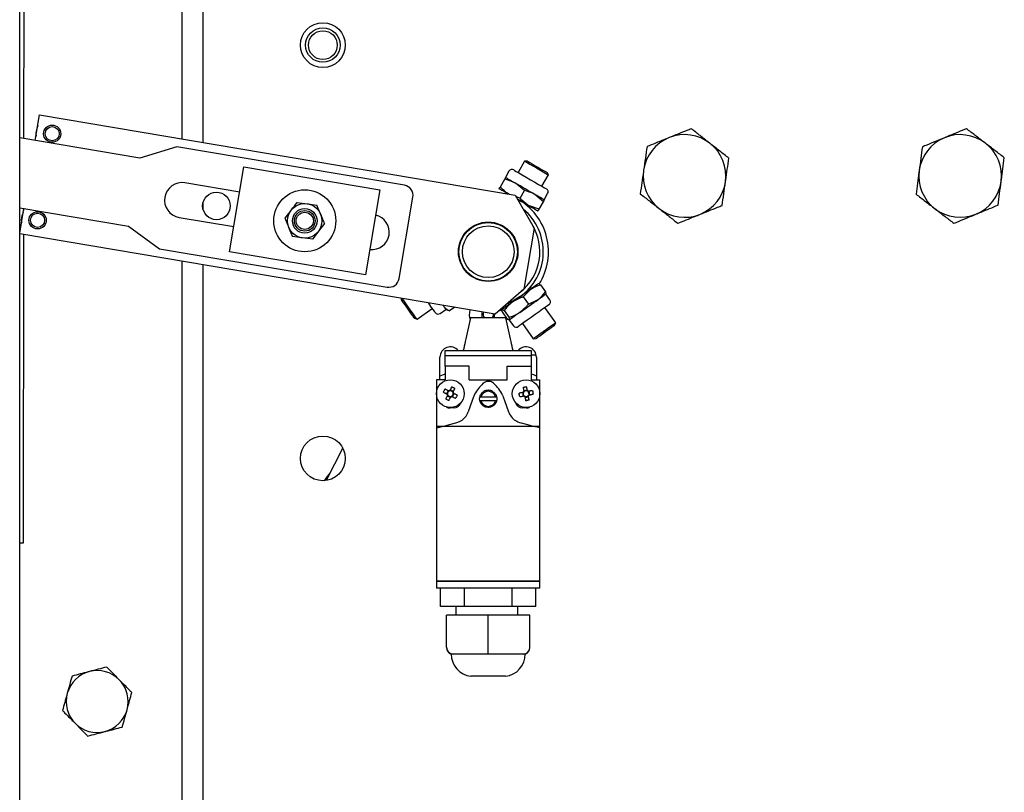
# Model space of a CAD drawing. Extents: x -55 to 50263, y -35 to 12432.
# Drawn here: x 47804 to 48090, y 594 to 818 of the extents above; entities that cross this region are included whole.
import ezdxf

# ---------------------------------------------------------------- set-up
doc = ezdxf.new("R2010")
doc.units = 0
doc.header["$LTSCALE"] = 0.5
doc.header["$MEASUREMENT"] = 0
doc.layers.get('0').update_dxf_attribs({"linetype": 'CONTINUOUS'})
doc.layers.add('1', color=1, linetype='CONTINUOUS')
doc.layers.add('6', color=7, linetype='CONTINUOUS')

# ---------------------------------------------------------------- blocks, each defined once
blk = doc.blocks.new('LD_20170330135003_00000007')
blk.add_line((62.5, -1031.95), (62.5, 1711))
blk = doc.blocks.new('chasis detalle huida')
at = {"color": 7, "linetype": 'Continuous'}
for p, q in [((52723.44, 1872.53), (52723.31, 1785.04)), ((52769.37, 1784.88), (52769.37, 1822.55)), ((52775.37, 1822.55), (52775.37, 1783.87)), ((52726.71, 1784.47), (52727.96, 1791.87)), ((52727.96, 1791.87), (52866.01, 1768.58)), ((52757.08, 1779.35), (52722.17, 1785.24)), ((52767.77, 1782.61), (52757.08, 1779.35)), ((52833.84, 1771.47), (52767.77, 1782.61)), ((52868.74, 1778.47), (52866.84, 1775.16)), ((52869.54, 1778.47), (52868.74, 1778.47)), ((52783.12, 1752.14), (52787.28, 1776.79)), ((52787.28, 1776.79), (52826.72, 1770.14)), ((52864.16, 1775.53), (52863.14, 1773.76)), ((52875.67, 1774.47), (52875.27, 1775.16)), ((52786.05, 1769.47), (52770.14, 1772.15)), ((52861.69, 1771), (52862.95, 1773.2)), ((52863.13, 1773.75), (52863.15, 1773.76)), ((52863.14, 1773.76), (52863.14, 1773.76)), ((52863.15, 1773.76), (52863.14, 1773.76)), ((52868.68, 1769.9), (52866.11, 1772.05)), ((52873.77, 1771.16), (52875.67, 1774.47)), ((52826.72, 1770.14), (52822.57, 1745.48)), ((52861.29, 1770.56), (52861.29, 1770.56)), ((52861.3, 1770.58), (52861.3, 1770.56)), ((52863.46, 1769.31), (52863.3, 1769.04)), ((52867.41, 1767.7), (52868.68, 1769.9)), ((52775.37, 1766.28), (52775.37, 1764.64)), ((52802.71, 1766.47), (52805.58, 1766.09)), ((52832.3, 1744.35), (52836.3, 1768.01)), ((52866.01, 1768.58), (52871.5, 1759.03)), ((52867.41, 1767.7), (52866.28, 1768.11)), ((52874.21, 1766.7), (52871.73, 1768.8)), ((52872.94, 1764.51), (52874.21, 1766.7)), ((52874.4, 1767.26), (52875.42, 1769.03)), ((52874.4, 1767.26), (52874.4, 1767.26)), ((52722.17, 1764.95), (52753.75, 1759.63)), ((52722.17, 1757.53), (52723.39, 1764.75)), ((52723.29, 1764.77), (52723.28, 1764.14)), ((52799.2, 1761.89), (52800.96, 1764.18)), ((52868.87, 1764.06), (52868.86, 1764.06)), ((52872.94, 1764.51), (52869.88, 1765.6)), ((52870.15, 1764.91), (52870.39, 1765.31)), ((52872.55, 1764.06), (52872.55, 1764.06)), ((52768.45, 1762.14), (52784.36, 1759.46)), ((52753.75, 1759.63), (52762.78, 1753.03)), ((52810.65, 1760.38), (52808.89, 1758.09)), ((52871.5, 1759.03), (52868.51, 1741.28)), ((52872.92, 1758.35), (52872.92, 1758.35)), ((52860.19, 1734.07), (52722.17, 1757.35)), ((52723.27, 1757.16), (52723.15, 1667.53)), ((52807.13, 1755.8), (52804.27, 1756.18)), ((52762.78, 1753.03), (52828.85, 1741.89)), ((52822.57, 1745.48), (52783.12, 1752.14)), ((52769.37, 1375.55), (52769.37, 1749.39)), ((52775.37, 1748.37), (52775.37, 1375.55)), ((52868.51, 1741.28), (52860.19, 1734.07)), ((52868.35, 1739.05), (52870.51, 1741.3)), ((52870.7, 1741.44), (52870.41, 1741.85)), ((52873.34, 1742.6), (52872.72, 1742.87)), ((52873.34, 1742.6), (52874.81, 1740.53)), ((52832.91, 1738.67), (52832.95, 1738.27)), ((52868.35, 1739.05), (52869.83, 1736.98)), ((52869.83, 1736.98), (52872.66, 1738.28)), ((52874.81, 1740.53), (52874.86, 1739.85)), ((52876.07, 1738.21), (52874.89, 1739.87)), ((52837.51, 1732.55), (52841.94, 1735.7)), ((52844.22, 1734.26), (52845.89, 1735.44)), ((52845.04, 1736.62), (52845.25, 1736.34)), ((52845.13, 1736.61), (52845.25, 1736.34)), ((52845.89, 1735.44), (52846.7, 1735.07)), ((52846.93, 1734.97), (52846.72, 1735.12)), ((52848.45, 1736.05), (52846.93, 1734.97)), ((52862.22, 1734.69), (52862.17, 1735.37)), ((52862.79, 1735.1), (52864.27, 1733.03)), ((52863.89, 1737.21), (52864.19, 1736.8)), ((52877.78, 1731.49), (52874.62, 1735.93)), ((52836.78, 1732.88), (52837.51, 1732.55)), ((52863.29, 1732.95), (52853.05, 1732.95)), ((52856.42, 1732.95), (52856.42, 1734.7)), ((52859.67, 1733.95), (52859.66, 1734.16)), ((52859.92, 1734.11), (52859.92, 1732.95)), ((52862.22, 1734.69), (52863.69, 1732.62)), ((52863.69, 1732.62), (52864.32, 1732.35)), ((52864.29, 1732.33), (52865.48, 1730.67)), ((52868.1, 1731.29), (52871.26, 1726.86)), ((52877.45, 1730.77), (52877.78, 1731.49)), ((52871.26, 1726.86), (52872.05, 1726.93)), ((52845.67, 1721.95), (52845.67, 1723.45)), ((52845.67, 1723.45), (52870.67, 1723.45)), ((52870.67, 1723.45), (52870.67, 1721.95)), ((52844.17, 1714.95), (52844.17, 1721.55)), ((52870.67, 1721.95), (52845.67, 1721.95)), ((52845.68, 1718.95), (52845.68, 1721.95)), ((52870.66, 1721.95), (52870.66, 1718.95)), ((52872.11, 1722.16), (52870.67, 1722.16)), ((52872.17, 1721.55), (52872.17, 1714.95)), ((52845.67, 1718.95), (52845.67, 1714.95)), ((52852.67, 1718.95), (52845.67, 1718.95)), ((52852.67, 1714.95), (52852.67, 1718.95)), ((52863.67, 1714.95), (52863.67, 1718.95)), ((52863.67, 1718.95), (52870.67, 1718.95)), ((52870.67, 1718.95), (52870.67, 1714.95)), ((52845.67, 1714.95), (52843.17, 1714.95)), ((52843.17, 1714.95), (52843.17, 1701.45)), ((52852.67, 1714.95), (52863.67, 1714.95)), ((52870.67, 1714.95), (52873.17, 1714.95)), ((52873.17, 1701.45), (52873.17, 1714.95)), ((52848.07, 1711.6), (52847.14, 1712.06)), ((52856.79, 1714.03), (52856.65, 1713.91)), ((52859.8, 1713.91), (52859.66, 1714.03)), ((52869.49, 1712.01), (52868.48, 1711.82)), ((52846.52, 1711.85), (52846.06, 1710.92)), ((52846.27, 1710.29), (52847.2, 1709.84)), ((52847.83, 1710.05), (52848.28, 1710.98)), ((52857.18, 1711.74), (52856.88, 1711.59)), ((52859.46, 1711.59), (52859.16, 1711.74)), ((52866.98, 1710.74), (52867.02, 1710.77)), ((52868.11, 1711.27), (52868.3, 1710.26)), ((52868.85, 1709.89), (52869.86, 1710.08)), ((52870.23, 1710.63), (52870.04, 1711.64)), ((52848.17, 1706.8), (52847.17, 1706.8)), ((52850.17, 1708.3), (52850.17, 1708.16)), ((52866.17, 1708.16), (52866.17, 1708.3)), ((52869.17, 1706.8), (52868.17, 1706.8)), ((52845.01, 1701.45), (52843.17, 1700.94)), ((52845.01, 1701.45), (52843.17, 1701.45)), ((52843.17, 1701.45), (52843.17, 1700.94)), ((52843.17, 1700.94), (52843.17, 1656.55)), ((52871.54, 1701.45), (52845.01, 1701.45)), ((52873.17, 1701.01), (52871.54, 1701.45)), ((52873.17, 1701.45), (52871.54, 1701.45)), ((52873.17, 1701.01), (52873.17, 1701.45)), ((52873.17, 1656.55), (52873.17, 1701.01)), ((52815.93, 1695.18), (52811.15, 1685.73)), ((52723.15, 1667.53), (52722.17, 1667.53)), ((52873.17, 1656.55), (52843.17, 1656.55)), ((52843.17, 1656.55), (52843.17, 1656.45)), ((52843.17, 1656.45), (52843.17, 1654.45)), ((52873.17, 1656.45), (52843.17, 1656.45)), ((52854.17, 1656.45), (52854.17, 1656.55)), ((52862.17, 1656.55), (52862.17, 1656.45)), ((52873.17, 1656.45), (52873.17, 1656.55)), ((52873.17, 1654.45), (52873.17, 1656.45)), ((52873.17, 1654.45), (52843.17, 1654.45)), ((52844.31, 1649.15), (52844.31, 1654.45)), ((52851.24, 1649.15), (52851.24, 1654.45)), ((52865.1, 1649.15), (52865.1, 1654.45)), ((52872.03, 1649.15), (52872.03, 1654.45)), ((52851.24, 1649.15), (52844.31, 1649.15)), ((52848.75, 1649.15), (52848.75, 1646.65)), ((52865.1, 1649.15), (52851.24, 1649.15)), ((52872.03, 1649.15), (52865.1, 1649.15)), ((52866.75, 1646.65), (52866.75, 1649.15)), ((52846.07, 1637.35), (52846.07, 1646.65)), ((52858.17, 1646.65), (52846.07, 1646.65)), ((52858.17, 1637.35), (52858.17, 1646.65)), ((52870.27, 1646.65), (52858.17, 1646.65)), ((52870.27, 1637.35), (52870.27, 1646.65)), ((52848.07, 1635.35), (52847.42, 1635.35)), ((52849.93, 1635.35), (52848.07, 1635.35)), ((52856.31, 1635.35), (52849.93, 1635.35)), ((52858.17, 1635.35), (52856.31, 1635.35)), ((52858.17, 1635.35), (52858.17, 1637.35)), ((52860.03, 1635.35), (52858.17, 1635.35)), ((52866.41, 1635.35), (52860.03, 1635.35)), ((52868.27, 1635.35), (52866.41, 1635.35)), ((52868.92, 1635.35), (52868.27, 1635.35)), ((52863.17, 1628.89), (52853.17, 1628.89))]:
    blk.add_line(p, q, dxfattribs=at)
at = {"color": 7, "linetype": 'Continuous', "flags": 128}
for points in [[(52868.74, 1778.47), (52868.75, 1778.46), (52868.96, 1778.34), (52869.47, 1778.05), (52870.21, 1777.62), (52871.14, 1777.08), (52872.15, 1776.5), (52873.18, 1775.91), (52874.12, 1775.36), (52874.88, 1774.92), (52875.41, 1774.62), (52875.66, 1774.47), (52875.67, 1774.47)], [(52869.54, 1778.47), (52869.54, 1778.46), (52869.74, 1778.35), (52870.22, 1778.07), (52870.95, 1777.65), (52871.83, 1777.15), (52872.77, 1776.6), (52873.67, 1776.08), (52874.44, 1775.64), (52874.99, 1775.32), (52875.25, 1775.17), (52875.27, 1775.16)], [(52865.56, 1775.9), (52865.56, 1775.9), (52865.76, 1775.79), (52866.27, 1775.49), (52867.05, 1775.04), (52868.06, 1774.46), (52869.22, 1773.79), (52870.45, 1773.08), (52871.67, 1772.37), (52872.8, 1771.72), (52873.76, 1771.17), (52874.48, 1770.75), (52874.92, 1770.5), (52875.05, 1770.42)], [(52863.15, 1773.76), (52863.22, 1773.72), (52863.38, 1773.63), (52863.64, 1773.48), (52863.99, 1773.28), (52864.41, 1773.03), (52864.92, 1772.74), (52865.48, 1772.41), (52866.11, 1772.05)], [(52871.73, 1768.8), (52871.08, 1769.18), (52870.39, 1769.58), (52869.68, 1769.99), (52868.94, 1770.41), (52868.21, 1770.84), (52867.48, 1771.26), (52866.78, 1771.67), (52866.11, 1772.05)], [(52861.3, 1770.56), (52861.37, 1770.52), (52861.53, 1770.42), (52861.79, 1770.27), (52862.14, 1770.07), (52862.56, 1769.83), (52863.07, 1769.54), (52863.63, 1769.21), (52864.26, 1768.85)], [(52866.65, 1767.47), (52867.09, 1767.21), (52867.83, 1766.79), (52868.54, 1766.37), (52869.23, 1765.97), (52869.88, 1765.6)], [(52874.4, 1767.26), (52874.37, 1767.28), (52874.25, 1767.35), (52874.04, 1767.47), (52873.73, 1767.65), (52873.34, 1767.88), (52872.87, 1768.15), (52872.33, 1768.46), (52871.73, 1768.8)], [(52869.88, 1765.6), (52870.48, 1765.25), (52871.02, 1764.94), (52871.49, 1764.67), (52871.88, 1764.45), (52872.19, 1764.27), (52872.4, 1764.15), (52872.52, 1764.08), (52872.55, 1764.06)], [(52870.51, 1741.3), (52869.92, 1740.88), (52869.29, 1740.43), (52868.62, 1739.96), (52867.94, 1739.47), (52867.25, 1738.98), (52866.56, 1738.49), (52865.88, 1738.01), (52865.24, 1737.55)], [(52872.72, 1742.87), (52872.74, 1742.88), (52872.67, 1742.83), (52872.51, 1742.72), (52872.26, 1742.54), (52871.93, 1742.31), (52871.52, 1742.02), (52871.05, 1741.68), (52870.51, 1741.3)], [(52836.78, 1732.88), (52836.69, 1733.01), (52836.4, 1733.42), (52835.94, 1734.07), (52835.36, 1734.88), (52834.74, 1735.76), (52834.12, 1736.62), (52833.59, 1737.37), (52833.19, 1737.93), (52832.98, 1738.23), (52832.95, 1738.27)], [(52837.51, 1732.55), (52837.5, 1732.56), (52837.33, 1732.8), (52836.97, 1733.3), (52836.46, 1734.03), (52835.83, 1734.91), (52835.14, 1735.87), (52834.46, 1736.83), (52833.85, 1737.7), (52833.35, 1738.4), (52833.19, 1738.62)], [(52867.44, 1739.12), (52865.4, 1737.88), (52863.89, 1737.21)], [(52867.38, 1734.53), (52868.03, 1734.99), (52868.7, 1735.47), (52869.39, 1735.96), (52870.09, 1736.45), (52870.77, 1736.94), (52871.43, 1737.41), (52872.07, 1737.86), (52872.66, 1738.28)], [(52872.66, 1738.28), (52873.19, 1738.67), (52873.67, 1739), (52874.07, 1739.29), (52874.4, 1739.53), (52874.65, 1739.7), (52874.81, 1739.82), (52874.88, 1739.87), (52874.89, 1739.87)], [(52842.8, 1734.5), (52842.79, 1734.51), (52842.63, 1734.74), (52842.26, 1735.25), (52841.71, 1736.02), (52841.02, 1736.99), (52840.78, 1737.34)], [(52845.25, 1736.34), (52845.49, 1735.99), (52845.68, 1735.72), (52845.81, 1735.54), (52845.88, 1735.45), (52845.89, 1735.44)], [(52862.22, 1735.13), (52861.41, 1734.96), (52861.16, 1734.91)], [(52865.24, 1737.55), (52864.63, 1737.11), (52864.07, 1736.71), (52863.56, 1736.36), (52863.13, 1736.04), (52862.76, 1735.79), (52862.48, 1735.59), (52862.28, 1735.44), (52862.17, 1735.37)], [(52875.83, 1736.79), (52875.77, 1736.74), (52875.42, 1736.5), (52874.8, 1736.06), (52873.95, 1735.45), (52872.92, 1734.71), (52871.78, 1733.91), (52870.62, 1733.08), (52869.5, 1732.28)], [(52859.29, 1732.95), (52859.56, 1733.38), (52859.67, 1733.95)], [(52863.55, 1732.82), (52863.48, 1732.53), (52863.46, 1732.45)], [(52867.38, 1734.53), (52866.77, 1734.1), (52866.21, 1733.7), (52865.71, 1733.34), (52865.27, 1733.03), (52864.91, 1732.77), (52864.62, 1732.57), (52864.43, 1732.43), (52864.32, 1732.35)], [(52869.5, 1732.28), (52868.51, 1731.58), (52867.72, 1731.02), (52867.18, 1730.63), (52866.92, 1730.45), (52866.9, 1730.43)], [(52877.78, 1731.49), (52877.71, 1731.44), (52877.37, 1731.2), (52876.78, 1730.78), (52875.98, 1730.22), (52875.06, 1729.56), (52874.09, 1728.87), (52873.16, 1728.21), (52872.34, 1727.63), (52871.72, 1727.19), (52871.35, 1726.92), (52871.26, 1726.86)], [(52877.45, 1730.77), (52877.37, 1730.71), (52877.02, 1730.47), (52876.43, 1730.04), (52875.65, 1729.49), (52874.78, 1728.87), (52873.9, 1728.24), (52873.11, 1727.69), (52872.51, 1727.25), (52872.14, 1726.99), (52872.05, 1726.93)], [(52845.67, 1716.66), (52845.08, 1716.47), (52844.17, 1716.03)], [(52872.17, 1716.03), (52871.42, 1716.4), (52870.67, 1716.66)], [(52845.16, 1711.36), (52845.22, 1711.48), (52845.27, 1711.6), (52845.33, 1711.71), (52845.38, 1711.83), (52845.44, 1711.95), (52845.5, 1712.06), (52845.56, 1712.17), (52845.62, 1712.29)], [(52846.62, 1711.79), (52846.49, 1711.86), (52846.37, 1711.92), (52846.24, 1711.98), (52846.11, 1712.04), (52845.99, 1712.11), (52845.86, 1712.17), (52845.74, 1712.23), (52845.62, 1712.29)], [(52847.58, 1712.96), (52847.52, 1712.83), (52847.46, 1712.71), (52847.4, 1712.59), (52847.34, 1712.46), (52847.28, 1712.34), (52847.22, 1712.21), (52847.15, 1712.08), (52847.09, 1711.96)], [(52847.58, 1712.96), (52847.7, 1712.9), (52847.82, 1712.85), (52847.94, 1712.79), (52848.05, 1712.74), (52848.17, 1712.68), (52848.28, 1712.62), (52848.4, 1712.56), (52848.51, 1712.5)], [(52848.02, 1711.5), (52848.08, 1711.63), (52848.14, 1711.75), (52848.2, 1711.88), (52848.26, 1712.01), (52848.33, 1712.13), (52848.39, 1712.26), (52848.45, 1712.38), (52848.51, 1712.5)], [(52868.29, 1712.8), (52868.41, 1712.83), (52868.54, 1712.86), (52868.66, 1712.88), (52868.79, 1712.91), (52868.92, 1712.93), (52869.04, 1712.95), (52869.17, 1712.98), (52869.3, 1713)], [(52868.29, 1712.8), (52868.31, 1712.67), (52868.34, 1712.53), (52868.37, 1712.39), (52868.39, 1712.26), (52868.42, 1712.12), (52868.45, 1711.98), (52868.47, 1711.84), (52868.5, 1711.7)], [(52869.51, 1711.9), (52869.48, 1712.04), (52869.46, 1712.18), (52869.43, 1712.32), (52869.4, 1712.45), (52869.38, 1712.59), (52869.35, 1712.73), (52869.32, 1712.86), (52869.3, 1713)], [(52845.16, 1711.36), (52845.29, 1711.3), (52845.41, 1711.24), (52845.53, 1711.18), (52845.66, 1711.12), (52845.78, 1711.06), (52845.91, 1711), (52846.04, 1710.93), (52846.16, 1710.87)], [(52846.33, 1710.4), (52846.26, 1710.27), (52846.2, 1710.14), (52846.14, 1710.02), (52846.08, 1709.89), (52846.01, 1709.77), (52845.95, 1709.64), (52845.89, 1709.52), (52845.83, 1709.4)], [(52846.76, 1708.94), (52846.64, 1708.99), (52846.52, 1709.05), (52846.41, 1709.1), (52846.29, 1709.16), (52846.17, 1709.22), (52846.06, 1709.28), (52845.95, 1709.34), (52845.83, 1709.4)], [(52846.76, 1708.94), (52846.82, 1709.06), (52846.88, 1709.19), (52846.94, 1709.31), (52847, 1709.44), (52847.06, 1709.56), (52847.12, 1709.69), (52847.19, 1709.82), (52847.25, 1709.94)], [(52847.72, 1710.1), (52847.85, 1710.04), (52847.98, 1709.98), (52848.1, 1709.92), (52848.23, 1709.86), (52848.35, 1709.79), (52848.48, 1709.73), (52848.6, 1709.67), (52848.72, 1709.61)], [(52849.18, 1710.54), (52849.06, 1710.6), (52848.93, 1710.66), (52848.81, 1710.72), (52848.68, 1710.78), (52848.56, 1710.84), (52848.43, 1710.9), (52848.3, 1710.97), (52848.18, 1711.03)], [(52849.18, 1710.54), (52849.13, 1710.42), (52849.07, 1710.3), (52849.02, 1710.19), (52848.96, 1710.07), (52848.9, 1709.95), (52848.84, 1709.84), (52848.78, 1709.72), (52848.72, 1709.61)], [(52854.08, 1710.55), (52853.52, 1708.94), (52852.96, 1707.31), (52852.39, 1705.67)], [(52862.36, 1710.55), (52862.92, 1708.94), (52863.48, 1707.31), (52864.05, 1705.67)], [(52868.22, 1711.29), (52868.08, 1711.26), (52867.94, 1711.24), (52867.8, 1711.21), (52867.67, 1711.18), (52867.53, 1711.16), (52867.39, 1711.13), (52867.26, 1711.1), (52867.12, 1711.08)], [(52867.32, 1710.07), (52867.29, 1710.19), (52867.26, 1710.32), (52867.24, 1710.44), (52867.21, 1710.57), (52867.19, 1710.7), (52867.17, 1710.82), (52867.14, 1710.95), (52867.12, 1711.08)], [(52867.32, 1710.07), (52867.45, 1710.09), (52867.59, 1710.12), (52867.73, 1710.14), (52867.86, 1710.17), (52868, 1710.2), (52868.14, 1710.22), (52868.28, 1710.25), (52868.42, 1710.28)], [(52868.83, 1710), (52868.86, 1709.86), (52868.88, 1709.72), (52868.91, 1709.58), (52868.94, 1709.45), (52868.96, 1709.31), (52868.99, 1709.17), (52869.02, 1709.04), (52869.04, 1708.9)], [(52870.05, 1709.1), (52870.03, 1709.23), (52870, 1709.37), (52869.97, 1709.51), (52869.95, 1709.64), (52869.92, 1709.78), (52869.9, 1709.92), (52869.87, 1710.06), (52869.84, 1710.2)], [(52871.02, 1711.83), (52870.89, 1711.81), (52870.75, 1711.78), (52870.61, 1711.75), (52870.48, 1711.73), (52870.34, 1711.7), (52870.2, 1711.67), (52870.06, 1711.65), (52869.92, 1711.62)], [(52870.12, 1710.61), (52870.26, 1710.64), (52870.4, 1710.66), (52870.54, 1710.69), (52870.67, 1710.72), (52870.81, 1710.74), (52870.95, 1710.77), (52871.08, 1710.8), (52871.22, 1710.82)], [(52871.02, 1711.83), (52871.05, 1711.71), (52871.08, 1711.58), (52871.1, 1711.46), (52871.13, 1711.33), (52871.15, 1711.2), (52871.17, 1711.08), (52871.2, 1710.95), (52871.22, 1710.82)], [(52870.05, 1709.1), (52869.93, 1709.07), (52869.8, 1709.04), (52869.68, 1709.02), (52869.55, 1708.99), (52869.42, 1708.97), (52869.3, 1708.95), (52869.17, 1708.92), (52869.04, 1708.9)], [(52845.01, 1701.45), (52846.9, 1701.97), (52848.78, 1702.5)], [(52867.69, 1702.5), (52869.61, 1701.97), (52871.54, 1701.45)]]:
    blk.add_lwpolyline(points, dxfattribs=at)
at = {"color": 7, "linetype": 'Continuous'}
for centre, radius in [((52810.17, 1812.16), 6.5), ((52810.17, 1812.16), 5), ((52810.17, 1812.16), 4.17), ((52731.61, 1786.43), 2.5), ((52731.61, 1786.43), 2.06), ((52779.28, 1765.46), 4), ((52804.92, 1761.14), 9), ((52727.37, 1761.29), 2.5), ((52804.92, 1761.14), 5), ((52804.92, 1761.14), 3.57), ((52804.92, 1761.14), 3), ((52804.92, 1761.14), 2.5), ((52727.37, 1761.29), 2.05), ((52858.17, 1752.16), 8.63), ((52858.17, 1752.16), 8.6), ((52858.17, 1752.16), 8.5), ((52858.17, 1752.16), 7.5), ((52847.17, 1710.95), 4), ((52869.17, 1710.95), 4), ((52810.17, 1692.16), 6.5)]:
    blk.add_circle(centre, radius, dxfattribs=at)
for centre, radius, start, end in [((52731.61, 1786.43), 4.75, 151.7541, 189.0975), ((52915.17, 1774.16), 12, 111.8658, 171.8658), ((52915.17, 1774.16), 12, 51.8658, 111.8658), ((52915.17, 1774.16), 12, 351.8658, 51.8658), ((52995.17, 1774.16), 12, 112.4483, 172.4483), ((52995.17, 1774.16), 12, 52.4483, 112.4483), ((52995.17, 1774.16), 12, 352.4483, 52.4483), ((52865.05, 1775.02), 1.02, 59.9958, 149.9958), ((52915.17, 1774.16), 12, 171.8658, 231.8658), ((52995.17, 1774.16), 12, 172.4483, 232.4483), ((52769.29, 1767.15), 5.08, 80.4258, 260.4258), ((52915.17, 1774.16), 12, 291.8658, 351.8658), ((52995.17, 1774.16), 12, 292.4483, 352.4483), ((52833.34, 1768.51), 3, 350.4258, 80.4258), ((52874.54, 1769.54), 1.02, 329.9958, 59.9958), ((52858.17, 1752.16), 17.5, 327.5361, 60.9992), ((52727.37, 1761.29), 4.75, 151.7541, 189.0975), ((52858.17, 1752.16), 16, 305.4258, 50.421), ((52915.17, 1774.16), 12, 231.8658, 291.8658), ((52995.17, 1774.16), 12, 232.4483, 292.4483), ((52824.37, 1757.86), 5.08, 263.6145, 77.2372), ((52858.17, 1752.16), 15, 308.3508, 32.5009), ((52829.35, 1744.85), 3, 260.4258, 350.4258), ((52875.24, 1737.62), 1.02, 305.4258, 35.4258), ((52858.17, 1733.95), 5.5, 165.7132, 197.7375), ((52843.63, 1735.09), 1.02, 215.4258, 305.4258), ((52858.17, 1733.95), 1.5, 152.8934, 221.8103), ((52866.31, 1731.26), 1.02, 215.4258, 305.4258), ((52847.17, 1721.55), 3, 39.1621, 180), ((52869.17, 1721.55), 3, 0, 140.8379), ((52847.17, 1710.95), 1.01, 184.4819, 213.108), ((52847.17, 1710.95), 0.851, 116.5539, 191.0361), ((52847.17, 1710.95), 0.851, 191.0361, 206.5539), ((52847.17, 1710.95), 0.851, 206.5539, 281.0361), ((52847.17, 1710.95), 1.01, 94.4819, 123.108), ((52847.17, 1710.95), 0.851, 101.0361, 116.5539), ((52847.17, 1710.95), 0.851, 26.5539, 101.0361), ((52847.17, 1710.95), 1.01, 274.4819, 303.108), ((52847.17, 1710.95), 0.851, 281.0361, 296.5539), ((52847.17, 1710.95), 0.851, 296.5539, 11.0361), ((52847.17, 1710.95), 0.851, 11.0361, 26.5539), ((52847.17, 1710.95), 1.01, 4.4819, 33.108), ((52858.17, 1709.45), 2.19, 15.9044, 164.0956), ((52858.17, 1709.45), 2.5, 66.5765, 113.4235), ((52869.17, 1710.95), 1.01, 131.6576, 160.2837), ((52869.17, 1710.95), 0.851, 153.7295, 228.2117), ((52869.17, 1710.95), 0.851, 138.2117, 153.7295), ((52869.17, 1710.95), 1.01, 221.6576, 250.2837), ((52869.17, 1710.95), 0.851, 63.7295, 138.2117), ((52869.17, 1710.95), 0.851, 228.2117, 243.7295), ((52869.17, 1710.95), 0.851, 243.7295, 318.2117), ((52869.17, 1710.95), 1.01, 41.6576, 70.2837), ((52869.17, 1710.95), 0.851, 48.2117, 63.7295), ((52869.17, 1710.95), 0.851, 333.7295, 48.2117), ((52869.17, 1710.95), 0.851, 318.2117, 333.7295), ((52869.17, 1710.95), 1.01, 311.6576, 340.2837), ((52847.17, 1708.95), 2.15, 238.6932, 270), ((52848.17, 1708.95), 2.15, 270, 345.1983), ((52858.17, 1709.45), 2.19, 195.9044, 344.0956), ((52868.17, 1708.95), 2.15, 194.8414, 270), ((52869.17, 1708.95), 2.15, 270, 301.2091), ((52821.36, 1679.33), 12.5, 136.9264, 149.5298), ((52848.07, 1637.35), 2, 180, 270), ((52848.07, 1637.24), 2, 179.9815, 251.1665), ((52853.92, 1635.35), 6.5, 180, 263.3742), ((52862.42, 1635.35), 6.5, 276.6258, 0), ((52868.27, 1637.35), 2, 270, 0), ((52868.27, 1637.24), 2, 288.8213, 0.0229), ((52744.67, 1621.56), 9, 104.5592, 164.5592), ((52744.67, 1621.56), 9, 44.5592, 104.5592), ((52744.67, 1621.56), 9, 344.5592, 44.5592), ((52744.67, 1621.56), 9, 164.5592, 224.5592), ((52744.67, 1621.56), 9, 284.5592, 344.5592), ((52744.67, 1621.56), 9, 224.5592, 284.5592)]:
    blk.add_arc(centre, radius, start, end, dxfattribs=at)
for points, knots in [([(52917.13, 1787.87), (52916.69, 1787.69), (52915.42, 1787.19), (52913.28, 1786.33), (52911.56, 1785.64), (52910.7, 1785.29)], [0, 0, 0, 0, 0.2113733, 0.6030694, 1, 1, 1, 1]), ([(52922.58, 1783.59), (52922.45, 1783.7), (52921.47, 1784.46), (52919.63, 1785.91), (52917.97, 1787.21), (52917.13, 1787.87)], [0, 0, 0, 0, 0.07011, 0.53079, 1, 1, 1, 1]), ([(52996.99, 1787.89), (52995.37, 1787.22), (52993.26, 1786.35), (52991.09, 1785.45), (52990.59, 1785.25)], [0, 0, 0, 0, 0.767652, 1, 1, 1, 1]), ([(53002.48, 1783.67), (53002.35, 1783.77), (53001.37, 1784.53), (52999.51, 1785.96), (52997.84, 1787.24), (52996.99, 1787.89)], [0, 0, 0, 0, 0.070116, 0.530788, 1, 1, 1, 1]), ([(52910.7, 1785.29), (52910.2, 1785.09), (52908.02, 1784.22), (52905.9, 1783.36), (52904.27, 1782.71)], [0, 0, 0, 0, 0.2323459, 1, 1, 1, 1]), ([(52928.03, 1779.32), (52927.14, 1780.01), (52925.36, 1781.41), (52923.51, 1782.86), (52922.58, 1783.59)], [0, 0, 0, 0, 0.495463, 1, 1, 1, 1]), ([(52990.59, 1785.25), (52989.74, 1784.9), (52988.03, 1784.19), (52985.9, 1783.31), (52984.63, 1782.78), (52984.19, 1782.6)], [0, 0, 0, 0, 0.391359, 0.788651, 1, 1, 1, 1]), ([(53007.98, 1779.45), (53007.08, 1780.13), (53005.28, 1781.52), (53003.42, 1782.95), (53002.48, 1783.67)], [0, 0, 0, 0, 0.495459, 1, 1, 1, 1]), ([(52904.27, 1782.71), (52904.11, 1781.6), (52903.79, 1779.35), (52903.46, 1777.03), (52903.29, 1775.85)], [0, 0, 0, 0, 0.4954587, 1, 1, 1, 1]), ([(52984.19, 1782.6), (52984.04, 1781.48), (52983.74, 1779.23), (52983.43, 1776.91), (52983.27, 1775.73)], [0, 0, 0, 0, 0.495454, 1, 1, 1, 1]), ([(52927.05, 1772.46), (52927.07, 1772.62), (52927.25, 1773.85), (52927.58, 1776.17), (52927.88, 1778.26), (52928.03, 1779.32)], [0, 0, 0, 0, 0.0700919, 0.5307893, 1, 1, 1, 1]), ([(53007.07, 1772.58), (53007.09, 1772.74), (53007.25, 1773.97), (53007.56, 1776.3), (53007.84, 1778.39), (53007.98, 1779.45)], [0, 0, 0, 0, 0.070099, 0.530789, 1, 1, 1, 1]), ([(52903.29, 1775.85), (52903.27, 1775.69), (52903.09, 1774.46), (52902.76, 1772.14), (52902.46, 1770.05), (52902.31, 1768.99)], [0, 0, 0, 0, 0.0701, 0.530789, 1, 1, 1, 1]), ([(52983.27, 1775.73), (52983.25, 1775.57), (52983.09, 1774.34), (52982.78, 1772.01), (52982.5, 1769.92), (52982.36, 1768.86)], [0, 0, 0, 0, 0.0701, 0.530793, 1, 1, 1, 1]), ([(52863.15, 1773.76), (52863.15, 1773.75), (52863.17, 1773.7), (52863.05, 1773.41), (52862.95, 1773.2)], [0, 0, 0, 0, 0.2686323, 1, 1, 1, 1]), ([(52866.11, 1772.05), (52866.04, 1772.09), (52865.07, 1772.64), (52863.97, 1772.93), (52862.95, 1773.2)], [0, 0, 0, 0, 0.0701942, 1, 1, 1, 1]), ([(52926.07, 1765.6), (52926.23, 1766.71), (52926.55, 1768.96), (52926.88, 1771.28), (52927.05, 1772.46)], [0, 0, 0, 0, 0.495455, 1, 1, 1, 1]), ([(53006.16, 1765.71), (53006.3, 1766.83), (53006.6, 1769.08), (53006.91, 1771.4), (53007.07, 1772.58)], [0, 0, 0, 0, 0.495462, 1, 1, 1, 1]), ([(52861.3, 1770.56), (52861.31, 1770.56), (52861.36, 1770.57), (52861.55, 1770.82), (52861.69, 1771)], [0, 0, 0, 0, 0.268632, 1, 1, 1, 1]), ([(52864.26, 1768.85), (52864.19, 1768.89), (52863.23, 1769.45), (52862.43, 1770.26), (52861.69, 1771)], [0, 0, 0, 0, 0.07021, 1, 1, 1, 1]), ([(52871.73, 1768.8), (52871.67, 1768.84), (52870.73, 1769.37), (52869.67, 1769.64), (52868.68, 1769.9)], [0, 0, 0, 0, 0.0701832, 1, 1, 1, 1]), ([(52800.96, 1764.18), (52801, 1764.24), (52801.59, 1765.01), (52802.17, 1765.77), (52802.71, 1766.47)], [0, 0, 0, 0, 0.070199, 1, 1, 1, 1]), ([(52869.88, 1765.6), (52869.82, 1765.64), (52868.89, 1766.18), (52868.12, 1766.97), (52867.41, 1767.7)], [0, 0, 0, 0, 0.070238, 1, 1, 1, 1]), ([(52874.4, 1767.27), (52874.4, 1767.25), (52874.42, 1767.21), (52874.3, 1766.92), (52874.21, 1766.7)], [0, 0, 0, 0, 0.268634, 1, 1, 1, 1]), ([(52902.31, 1768.99), (52903.2, 1768.3), (52904.98, 1766.9), (52906.83, 1765.45), (52907.76, 1764.72)], [0, 0, 0, 0, 0.495466, 1, 1, 1, 1]), ([(52982.36, 1768.86), (52983.26, 1768.18), (52985.06, 1766.79), (52986.92, 1765.36), (52987.86, 1764.64)], [0, 0, 0, 0, 0.495461, 1, 1, 1, 1]), ([(52805.58, 1766.09), (52805.64, 1766.08), (52806.61, 1765.96), (52807.56, 1765.83), (52808.44, 1765.72)], [0, 0, 0, 0, 0.070256, 1, 1, 1, 1]), ([(52809.54, 1763.05), (52809.44, 1763.29), (52809.07, 1764.19), (52808.7, 1765.07), (52808.44, 1765.72)], [0, 0, 0, 0, 0.2686233, 1, 1, 1, 1]), ([(52872.56, 1764.07), (52872.57, 1764.07), (52872.62, 1764.08), (52872.8, 1764.32), (52872.94, 1764.51)], [0, 0, 0, 0, 0.2282189, 1, 1, 1, 1]), ([(52907.76, 1764.72), (52907.89, 1764.61), (52908.87, 1763.85), (52910.71, 1762.4), (52912.37, 1761.1), (52913.21, 1760.44)], [0, 0, 0, 0, 0.07011, 0.530788, 1, 1, 1, 1]), ([(52919.64, 1763.02), (52920.49, 1763.36), (52922.21, 1764.05), (52924.35, 1764.91), (52925.63, 1765.42), (52926.07, 1765.6)], [0, 0, 0, 0, 0.3913593, 0.7886511, 1, 1, 1, 1]), ([(52987.86, 1764.64), (52987.99, 1764.54), (52988.97, 1763.78), (52990.83, 1762.35), (52992.51, 1761.07), (52993.35, 1760.42)], [0, 0, 0, 0, 0.0700836, 0.5307825, 1, 1, 1, 1]), ([(52999.75, 1763.06), (53000.26, 1763.27), (53002.42, 1764.17), (53004.53, 1765.04), (53006.16, 1765.71)], [0, 0, 0, 0, 0.23238, 1, 1, 1, 1]), ([(52800.3, 1759.22), (52800.2, 1759.47), (52799.83, 1760.37), (52799.46, 1761.25), (52799.2, 1761.89)], [0, 0, 0, 0, 0.268637, 1, 1, 1, 1]), ([(52810.65, 1760.38), (52810.55, 1760.6), (52810.19, 1761.47), (52809.82, 1762.38), (52809.54, 1763.05)], [0, 0, 0, 0, 0.257538, 1, 1, 1, 1]), ([(52913.21, 1760.44), (52914.84, 1761.09), (52916.96, 1761.94), (52919.13, 1762.82), (52919.64, 1763.02)], [0, 0, 0, 0, 0.767633, 1, 1, 1, 1]), ([(52993.35, 1760.42), (52993.79, 1760.6), (52995.05, 1761.12), (52997.18, 1762), (52998.89, 1762.71), (52999.75, 1763.06)], [0, 0, 0, 0, 0.21135, 0.603066, 1, 1, 1, 1]), ([(52801.41, 1756.56), (52801.31, 1756.78), (52800.95, 1757.65), (52800.58, 1758.55), (52800.3, 1759.22)], [0, 0, 0, 0, 0.257512, 1, 1, 1, 1]), ([(52808.89, 1758.09), (52808.85, 1758.04), (52808.25, 1757.26), (52807.67, 1756.51), (52807.13, 1755.8)], [0, 0, 0, 0, 0.070183, 1, 1, 1, 1]), ([(52804.27, 1756.18), (52804.2, 1756.19), (52803.23, 1756.32), (52802.29, 1756.44), (52801.41, 1756.56)], [0, 0, 0, 0, 0.0700969, 1, 1, 1, 1]), ([(52870.51, 1741.3), (52870.57, 1741.34), (52871.42, 1741.93), (52872.41, 1742.28), (52873.34, 1742.6)], [0, 0, 0, 0, 0.070238, 1, 1, 1, 1]), ([(52868.35, 1739.05), (52868.07, 1738.96), (52866.97, 1738.59), (52865.97, 1737.99), (52865.24, 1737.55)], [0, 0, 0, 0, 0.257563, 1, 1, 1, 1]), ([(52872.66, 1738.28), (52872.71, 1738.33), (52873.55, 1738.93), (52874.2, 1739.76), (52874.81, 1740.53)], [0, 0, 0, 0, 0.070218, 1, 1, 1, 1]), ([(52845.25, 1736.34), (52845.36, 1736.19), (52845.8, 1735.63), (52846.45, 1735.25), (52846.93, 1734.97)], [0, 0, 0, 0, 0.2686284, 1, 1, 1, 1]), ([(52862.17, 1735.37), (52862.18, 1735.37), (52862.28, 1735.43), (52862.55, 1735.26), (52862.79, 1735.1)], [0, 0, 0, 0, 0.0702157, 1, 1, 1, 1]), ([(52865.24, 1737.55), (52864.99, 1737.36), (52864.07, 1736.66), (52863.33, 1735.76), (52862.79, 1735.1)], [0, 0, 0, 0, 0.268627, 1, 1, 1, 1]), ([(52869.83, 1736.98), (52869.64, 1736.74), (52868.93, 1735.82), (52868.04, 1735.08), (52867.38, 1734.53)], [0, 0, 0, 0, 0.257535, 1, 1, 1, 1]), ([(52853.05, 1732.95), (52852.53, 1730.65), (52851.82, 1727.49), (52851.13, 1724.32), (52850.94, 1723.45)], [0, 0, 0, 0, 0.72587, 1, 1, 1, 1]), ([(52865.4, 1723.45), (52865.21, 1724.32), (52864.52, 1727.49), (52863.81, 1730.65), (52863.29, 1732.95)], [0, 0, 0, 0, 0.274126, 1, 1, 1, 1]), ([(52867.38, 1734.53), (52867.12, 1734.36), (52866.16, 1733.72), (52865.07, 1733.32), (52864.27, 1733.03)], [0, 0, 0, 0, 0.268637, 1, 1, 1, 1]), ([(52864.32, 1732.35), (52864.32, 1732.36), (52864.41, 1732.43), (52864.34, 1732.74), (52864.27, 1733.03)], [0, 0, 0, 0, 0.070217, 1, 1, 1, 1]), ([(52856.65, 1713.91), (52855.74, 1712.93), (52854.78, 1711.89), (52854.12, 1710.64), (52854.08, 1710.55)], [0, 0, 0, 0, 0.933257, 1, 1, 1, 1]), ([(52859.66, 1714.03), (52859.49, 1714.14), (52859.14, 1714.38), (52858.55, 1714.54), (52857.95, 1714.54), (52857.35, 1714.4), (52856.99, 1714.17), (52856.79, 1714.03)], [0, 0, 0, 0, 0.19925, 0.409638, 0.583007, 0.755709, 1, 1, 1, 1]), ([(52862.36, 1710.55), (52862.01, 1711.16), (52861.3, 1712.39), (52860.3, 1713.4), (52859.8, 1713.91)], [0, 0, 0, 0, 0.49233, 1, 1, 1, 1]), ([(52848.18, 1711.03), (52848.17, 1711.03), (52848.12, 1711.06), (52848.06, 1711.08), (52848.01, 1711.11), (52848.01, 1711.11)], [0, 0, 0, 0, 0.113372, 0.930019, 1, 1, 1, 1]), ([(52859.46, 1711.59), (52859.53, 1711.54), (52859.83, 1711.34), (52860.28, 1710.87), (52860.63, 1710.1), (52860.71, 1709.23), (52860.48, 1708.38), (52859.98, 1707.66), (52859.28, 1707.16), (52858.46, 1706.92), (52857.61, 1706.97), (52856.83, 1707.29), (52856.2, 1707.84), (52855.78, 1708.58), (52855.63, 1709.41), (52855.76, 1710.26), (52856.17, 1711.03), (52856.62, 1711.43), (52856.88, 1711.58), (52856.88, 1711.59)], [0, 0, 0, 0, 0.020026, 0.083076, 0.149042, 0.216821, 0.284412, 0.350523, 0.415076, 0.478669, 0.541799, 0.604855, 0.668058, 0.731816, 0.796651, 0.863032, 0.930767, 0.998406, 1, 1, 1, 1]), ([(52855.8, 1710.05), (52855.8, 1710.05), (52855.82, 1710.05), (52855.87, 1710.05), (52855.95, 1710.05), (52856.03, 1710.05), (52856.06, 1710.05)], [0, 0, 0, 0, 0.251585, 0.436556, 0.77946, 1, 1, 1, 1]), ([(52856.06, 1710.05), (52856.16, 1710.05), (52856.67, 1710.05), (52857.4, 1710.05), (52858.22, 1710.05), (52858.98, 1710.05), (52859.7, 1710.05), (52860.17, 1710.05), (52860.28, 1710.05)], [0, 0, 0, 0, 0.076706, 0.395791, 0.499772, 0.637159, 0.914125, 1, 1, 1, 1]), ([(52859.16, 1711.74), (52858.99, 1711.81), (52858.55, 1711.96), (52857.85, 1711.97), (52857.38, 1711.81), (52857.18, 1711.74)], [0, 0, 0, 0, 0.278405, 0.678447, 1, 1, 1, 1]), ([(52860.28, 1710.05), (52860.3, 1710.05), (52860.38, 1710.05), (52860.48, 1710.05), (52860.53, 1710.05), (52860.54, 1710.05), (52860.54, 1710.05)], [0, 0, 0, 0, 0.175283, 0.530602, 0.872345, 1, 1, 1, 1]), ([(52856.06, 1708.85), (52856.02, 1708.85), (52855.94, 1708.85), (52855.85, 1708.85), (52855.81, 1708.85), (52855.8, 1708.85), (52855.8, 1708.85)], [0, 0, 0, 0, 0.339237, 0.563853, 0.894542, 1, 1, 1, 1]), ([(52860.28, 1708.85), (52860.18, 1708.85), (52859.67, 1708.85), (52858.94, 1708.85), (52858.12, 1708.85), (52857.36, 1708.85), (52856.64, 1708.85), (52856.18, 1708.85), (52856.06, 1708.85)], [0, 0, 0, 0, 0.076706, 0.395793, 0.499775, 0.637109, 0.914077, 1, 1, 1, 1]), ([(52860.54, 1708.85), (52860.54, 1708.85), (52860.52, 1708.85), (52860.44, 1708.85), (52860.34, 1708.85), (52860.29, 1708.85), (52860.28, 1708.85)], [0, 0, 0, 0, 0.266471, 0.595833, 0.930838, 1, 1, 1, 1]), ([(52848.78, 1702.5), (52849.14, 1702.6), (52850.04, 1702.87), (52851.28, 1703.76), (52852.06, 1704.83), (52852.33, 1705.51), (52852.39, 1705.67)], [0, 0, 0, 0, 0.225461, 0.559962, 0.893578, 1, 1, 1, 1]), ([(52864.05, 1705.67), (52864.27, 1705.19), (52864.74, 1704.2), (52866.02, 1703.09), (52867.09, 1702.63), (52867.66, 1702.5), (52867.69, 1702.5)], [0, 0, 0, 0, 0.317627, 0.650176, 0.983652, 1, 1, 1, 1]), ([(52742.41, 1630.27), (52742.29, 1630.24), (52741.39, 1630), (52739.68, 1629.56), (52738.15, 1629.16), (52737.38, 1628.96)], [0, 0, 0, 0, 0.070087, 0.530765, 1, 1, 1, 1]), ([(52747.44, 1631.57), (52746.62, 1631.36), (52744.97, 1630.93), (52743.27, 1630.49), (52742.41, 1630.27)], [0, 0, 0, 0, 0.495434, 1, 1, 1, 1]), ([(52751.08, 1627.87), (52750.81, 1628.15), (52749.58, 1629.4), (52748.37, 1630.62), (52747.44, 1631.57)], [0, 0, 0, 0, 0.220363, 1, 1, 1, 1]), ([(52737.38, 1628.96), (52737.15, 1628.15), (52736.7, 1626.5), (52736.23, 1624.81), (52736, 1623.95)], [0, 0, 0, 0, 0.495455, 1, 1, 1, 1]), ([(52754.73, 1624.17), (52754.5, 1624.4), (52753.31, 1625.61), (52752.07, 1626.86), (52751.08, 1627.87)], [0, 0, 0, 0, 0.196359, 1, 1, 1, 1]), ([(52736, 1623.95), (52735.96, 1623.83), (52735.71, 1622.93), (52735.25, 1621.24), (52734.82, 1619.71), (52734.61, 1618.94)], [0, 0, 0, 0, 0.07011, 0.530784, 1, 1, 1, 1]), ([(52753.35, 1619.16), (52753.38, 1619.28), (52753.63, 1620.18), (52754.1, 1621.87), (52754.52, 1623.4), (52754.73, 1624.17)], [0, 0, 0, 0, 0.070087, 0.530791, 1, 1, 1, 1]), ([(52734.61, 1618.94), (52735.55, 1617.99), (52736.75, 1616.77), (52737.99, 1615.52), (52738.26, 1615.24)], [0, 0, 0, 0, 0.779638, 1, 1, 1, 1]), ([(52751.96, 1614.15), (52752.19, 1614.96), (52752.64, 1616.61), (52753.11, 1618.3), (52753.35, 1619.16)], [0, 0, 0, 0, 0.495455, 1, 1, 1, 1]), ([(52738.26, 1615.24), (52739.25, 1614.23), (52740.48, 1612.98), (52741.67, 1611.77), (52741.9, 1611.54)], [0, 0, 0, 0, 0.803641, 1, 1, 1, 1]), ([(52741.9, 1611.54), (52742.72, 1611.75), (52744.37, 1612.18), (52746.07, 1612.62), (52746.93, 1612.84)], [0, 0, 0, 0, 0.4955201, 1, 1, 1, 1]), ([(52746.93, 1612.84), (52747.05, 1612.87), (52747.95, 1613.11), (52749.66, 1613.55), (52751.19, 1613.95), (52751.96, 1614.15)], [0, 0, 0, 0, 0.070171, 0.530806, 1, 1, 1, 1])]:
    blk.add_open_spline(points, degree=3, knots=knots, dxfattribs=at)

msp = doc.modelspace()

# ---------------------------------------------------------------- block references
at = {"layer": '1'}
msp.add_blockref('chasis detalle huida', (-4917.98, -1001.28), dxfattribs=at)
at = {"layer": '6'}
msp.add_blockref('LD_20170330135003_00000007', (47741.69, 1184.78), dxfattribs=at)

doc.saveas('drawing.dxf')
